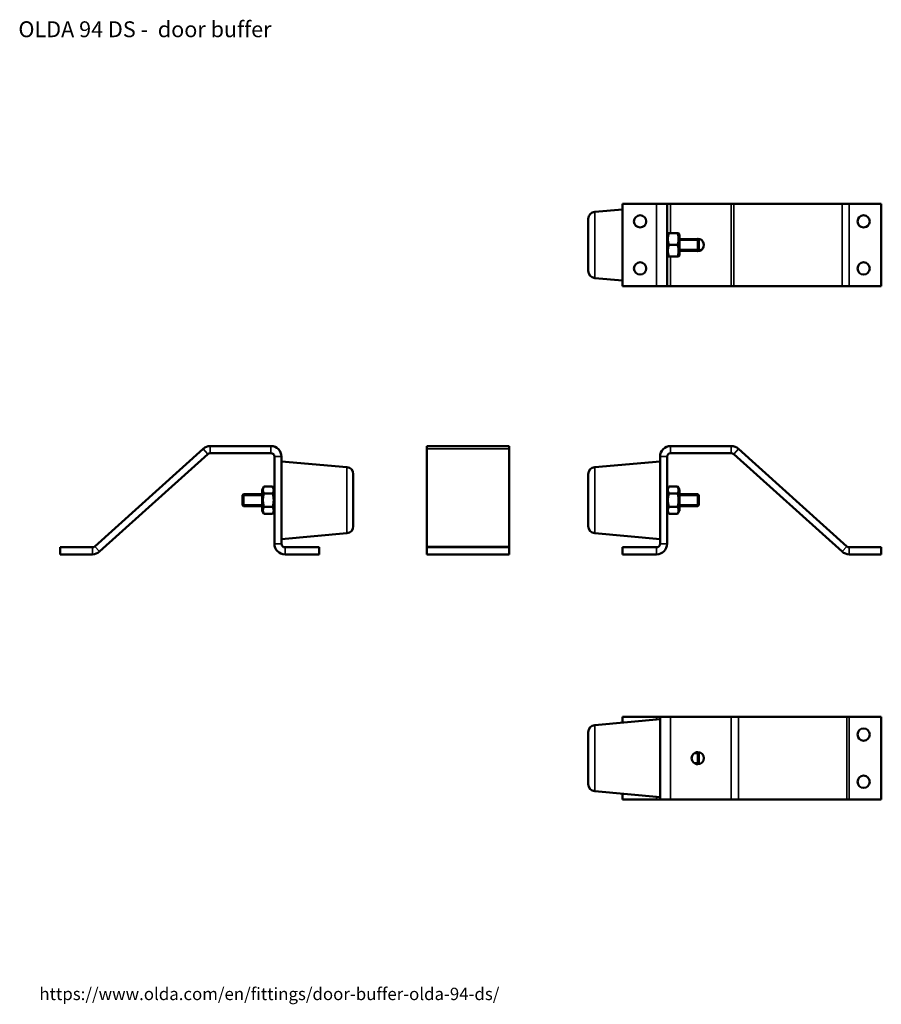
# Model space of a CAD drawing. Units: millimetres. Extents: x 12 to 1084, y -43 to 434.
# Drawn here: x 12 to 378, y 16 to 434 of the extents above; entities that cross this region are included whole.
import ezdxf

# ---------------------------------------------------------------- set-up
doc = ezdxf.new("R2010")
doc.units = ezdxf.units.MM
doc.header["$LTSCALE"] = 1.5
for name, color, linetype, lineweight in [('Symbol (ISO)', 7, 'Continuous', 25), ('Visible (ISO)', 7, 'Continuous', 50), ('Visible Narrow (ISO)', 7, 'Continuous', 35)]:
    doc.layers.add(name, color=color, linetype=linetype, lineweight=lineweight)
doc.styles.add('Note Text (ISO)', font='tahoma.ttf')

msp = doc.modelspace()

# ---------------------------------------------------------------- linework, layer by layer
at = {"layer": 'Visible (ISO)'}
for p, q in [((268.4, 355.59), (282.9, 355.59)), ((268.4, 320.59), (268.4, 355.59)), ((287.4, 355.59), (282.9, 355.59)), ((287.4, 355.59), (287.4, 320.59)), ((287.4, 355.59), (288.9, 355.59)), ((288.9, 355.59), (314.67, 355.59)), ((314.67, 355.59), (315.68, 355.59)), ((315.68, 355.59), (361.72, 355.59)), ((364.73, 355.59), (361.72, 355.59)), ((364.73, 355.59), (378.4, 355.59)), ((378.4, 320.59), (378.4, 355.59)), ((256.64, 352.16), (268.4, 353.19)), ((253.9, 349.17), (253.9, 327.01)), ((287.4, 342.54), (287.72, 343.09)), ((287.72, 343.09), (288.16, 343.09)), ((291.84, 343.09), (288.16, 343.09)), ((291.84, 343.09), (292.28, 343.09)), ((292.6, 342.54), (292.28, 343.09)), ((292.6, 333.64), (292.6, 342.54)), ((292.6, 340.59), (300.5, 340.59)), ((300.5, 335.59), (300.5, 340.59)), ((300.9, 340.19), (300.5, 340.59)), ((300.5, 335.59), (300.5, 340.59)), ((300.9, 340.19), (300.9, 335.99)), ((291.84, 338.09), (288.16, 338.09)), ((292.6, 335.59), (300.5, 335.59)), ((300.9, 335.99), (300.5, 335.59)), ((287.4, 333.64), (287.72, 333.09)), ((288.16, 333.09), (287.72, 333.09)), ((291.84, 333.09), (288.16, 333.09)), ((292.28, 333.09), (291.84, 333.09)), ((292.6, 333.64), (292.28, 333.09)), ((256.64, 324.02), (268.4, 322.99)), ((268.4, 320.59), (282.9, 320.59)), ((287.4, 320.59), (282.9, 320.59)), ((287.4, 320.59), (288.9, 320.59)), ((288.9, 320.59), (314.67, 320.59)), ((314.67, 320.59), (315.68, 320.59)), ((315.68, 320.59), (361.72, 320.59)), ((364.73, 320.59), (361.72, 320.59)), ((364.73, 320.59), (378.4, 320.59)), ((90.27, 251.5), (44.22, 210.04)), ((119.05, 252.65), (93.28, 252.65)), ((220.33, 252.65), (185.33, 252.65)), ((185.33, 252.65), (185.33, 251.5)), ((185.33, 210.04), (185.33, 251.5)), ((220.33, 251.5), (220.33, 252.65)), ((220.33, 251.5), (220.33, 210.04)), ((314.67, 252.65), (288.9, 252.65)), ((363.73, 210.04), (317.68, 251.5)), ((92.28, 249.27), (46.23, 207.81)), ((119.05, 249.65), (93.28, 249.65)), ((120.55, 211.15), (120.55, 248.15)), ((123.55, 211.15), (123.55, 248.15)), ((284.4, 248.15), (284.4, 211.15)), ((287.4, 211.15), (287.4, 248.15)), ((288.9, 249.65), (314.67, 249.65)), ((315.68, 249.27), (361.72, 207.81)), ((151.31, 243.72), (123.55, 246.15)), ((256.64, 243.72), (284.4, 246.15)), ((154.05, 218.57), (154.05, 240.74)), ((253.9, 240.74), (253.9, 218.57)), ((115.35, 234.1), (116.12, 235.43)), ((116.12, 235.43), (119.79, 235.43)), ((120.55, 234.1), (119.79, 235.43)), ((287.4, 234.1), (288.16, 235.43)), ((291.84, 235.43), (288.16, 235.43)), ((292.6, 234.1), (291.84, 235.43)), ((107.05, 231.75), (107.45, 232.15)), ((107.05, 227.55), (107.05, 231.75)), ((107.45, 232.15), (107.45, 227.15)), ((115.35, 232.15), (107.45, 232.15)), ((107.45, 232.15), (107.45, 227.15)), ((115.35, 234.1), (115.35, 225.2)), ((116.12, 232.54), (119.79, 232.54)), ((291.84, 232.54), (288.16, 232.54)), ((292.6, 225.2), (292.6, 234.1)), ((292.6, 232.15), (300.5, 232.15)), ((300.5, 227.15), (300.5, 232.15)), ((300.9, 231.75), (300.5, 232.15)), ((300.5, 227.15), (300.5, 232.15)), ((300.9, 231.75), (300.9, 227.55)), ((107.05, 227.55), (107.45, 227.15)), ((115.35, 227.15), (107.45, 227.15)), ((116.12, 226.77), (119.79, 226.77)), ((291.84, 226.77), (288.16, 226.77)), ((292.6, 227.15), (300.5, 227.15)), ((300.9, 227.55), (300.5, 227.15)), ((115.35, 225.2), (116.12, 223.88)), ((116.12, 223.88), (119.79, 223.88)), ((120.55, 225.2), (119.79, 223.88)), ((287.4, 225.2), (288.16, 223.88)), ((291.84, 223.88), (288.16, 223.88)), ((292.6, 225.2), (291.84, 223.88)), ((151.31, 215.58), (123.55, 213.15)), ((256.64, 215.58), (284.4, 213.15)), ((29.55, 206.65), (29.55, 209.65)), ((43.22, 209.65), (29.55, 209.65)), ((139.55, 209.65), (125.05, 209.65)), ((139.55, 206.65), (139.55, 209.65)), ((185.33, 209.65), (185.33, 210.04)), ((220.33, 209.65), (185.33, 209.65)), ((185.33, 206.65), (185.33, 209.65)), ((220.33, 210.04), (220.33, 209.65)), ((220.33, 206.65), (220.33, 209.65)), ((268.4, 206.65), (268.4, 209.65)), ((282.9, 209.65), (268.4, 209.65)), ((378.4, 209.65), (364.73, 209.65)), ((378.4, 206.65), (378.4, 209.65)), ((43.22, 206.65), (29.55, 206.65)), ((139.55, 206.65), (125.05, 206.65)), ((220.33, 206.65), (185.33, 206.65)), ((268.4, 206.65), (282.9, 206.65)), ((364.73, 206.65), (378.4, 206.65)), ((256.64, 134.14), (284.4, 136.57)), ((268.4, 135.17), (268.4, 137.57)), ((268.4, 137.57), (282.9, 137.57)), ((282.9, 137.57), (284.4, 137.57)), ((288.9, 137.57), (284.4, 137.57)), ((284.4, 137.57), (284.4, 102.57)), ((288.9, 137.57), (314.67, 137.57)), ((317.68, 137.57), (314.67, 137.57)), ((317.68, 137.57), (363.73, 137.57)), ((363.73, 137.57), (364.73, 137.57)), ((364.73, 137.57), (378.4, 137.57)), ((378.4, 137.57), (378.4, 102.57)), ((253.9, 131.15), (253.9, 108.98)), ((299.69, 122.57), (300.5, 122.57)), ((300.5, 117.57), (300.5, 122.57)), ((300.9, 122.17), (300.5, 122.57)), ((300.5, 117.57), (300.5, 122.57)), ((300.9, 122.17), (300.9, 117.97)), ((299.69, 117.57), (300.5, 117.57)), ((300.9, 117.97), (300.5, 117.57)), ((256.64, 106), (284.4, 103.57)), ((268.4, 102.57), (268.4, 104.97)), ((282.9, 102.57), (268.4, 102.57)), ((284.4, 102.57), (282.9, 102.57)), ((284.4, 102.57), (288.9, 102.57)), ((314.67, 102.57), (288.9, 102.57)), ((314.67, 102.57), (317.68, 102.57)), ((363.73, 102.57), (317.68, 102.57)), ((364.73, 102.57), (363.73, 102.57)), ((378.4, 102.57), (364.73, 102.57))]:
    msp.add_line(p, q, dxfattribs=at)
for centre in [(275.9, 348.09), (370.9, 348.09), (275.9, 328.09), (370.9, 328.09), (370.9, 130.07), (300.4, 120.07), (370.9, 110.07)]:
    msp.add_circle(centre, 2.6, dxfattribs=at)
for centre, radius, start, end in [((256.9, 349.17), 3, 95, 180), ((300.4, 338.09), 2.6, 254.0576, 105.9424), ((256.9, 327.01), 3, 180, 265), ((93.28, 248.15), 4.5, 90, 132), ((119.05, 248.15), 4.5, 0, 90), ((288.9, 248.15), 4.5, 90, 180), ((314.67, 248.15), 4.5, 48, 90), ((93.28, 248.15), 1.5, 90, 132), ((119.05, 248.15), 1.5, 0, 90), ((288.9, 248.15), 1.5, 90, 180), ((314.67, 248.15), 1.5, 48, 90), ((151.05, 240.74), 3, 0, 85), ((256.9, 240.74), 3, 95, 180), ((151.05, 218.57), 3, 275, 0), ((256.9, 218.57), 3, 180, 265), ((43.22, 211.15), 1.5, 270, 312), ((125.05, 211.15), 4.5, 180, 270), ((125.05, 211.15), 1.5, 180, 270), ((282.9, 211.15), 1.5, 270, 0), ((282.9, 211.15), 4.5, 270, 0), ((364.73, 211.15), 1.5, 228, 270), ((43.22, 211.15), 4.5, 270, 312), ((364.73, 211.15), 4.5, 228, 270), ((256.9, 131.15), 3, 95, 180), ((256.9, 108.98), 3, 180, 265)]:
    msp.add_arc(centre, radius, start, end, dxfattribs=at)
for points in [[(288.16, 343.09), (287.33, 340.59), (288.16, 338.09)], [(291.84, 338.09), (292.67, 340.59), (291.84, 343.09)], [(288.16, 338.09), (287.33, 335.59), (288.16, 333.09)], [(291.84, 333.09), (292.67, 335.59), (291.84, 338.09)], [(116.12, 235.43), (115.28, 233.98), (116.12, 232.54)], [(119.79, 232.54), (120.62, 233.98), (119.79, 235.43)], [(288.16, 235.43), (287.33, 233.98), (288.16, 232.54)], [(291.84, 232.54), (292.67, 233.98), (291.84, 235.43)], [(116.12, 232.54), (115.28, 229.65), (116.12, 226.77)], [(119.79, 226.77), (120.62, 229.65), (119.79, 232.54)], [(288.16, 232.54), (287.33, 229.65), (288.16, 226.77)], [(291.84, 226.77), (292.67, 229.65), (291.84, 232.54)], [(116.12, 226.77), (115.28, 225.32), (116.12, 223.88)], [(119.79, 223.88), (120.62, 225.32), (119.79, 226.77)], [(288.16, 226.77), (287.33, 225.32), (288.16, 223.88)], [(291.84, 223.88), (292.67, 225.32), (291.84, 226.77)]]:
    msp.add_rational_spline(points, [1, 1.15470053838, 1], degree=2, dxfattribs=at)
at = {"layer": 'Visible Narrow (ISO)'}
for p, q in [((282.9, 355.59), (282.9, 320.59)), ((288.9, 355.59), (288.9, 343.09)), ((314.67, 355.59), (314.67, 320.59)), ((315.68, 355.59), (315.68, 320.59)), ((361.72, 355.59), (361.72, 320.59)), ((364.73, 355.59), (364.73, 320.59)), ((256.64, 352.16), (256.64, 324.02)), ((300.5, 340.11), (292.6, 340.11)), ((292.6, 336.07), (300.5, 336.07)), ((288.9, 333.09), (288.9, 320.59)), ((92.28, 249.27), (90.27, 251.5)), ((93.28, 249.65), (93.28, 252.65)), ((119.05, 249.65), (119.05, 252.65)), ((220.33, 251.5), (185.33, 251.5)), ((288.9, 252.65), (288.9, 249.65)), ((314.67, 252.65), (314.67, 249.65)), ((317.68, 251.5), (315.68, 249.27)), ((120.55, 248.15), (123.55, 248.15)), ((284.4, 248.15), (287.4, 248.15)), ((151.31, 215.58), (151.31, 243.72)), ((256.64, 243.72), (256.64, 215.58)), ((115.35, 231.67), (107.45, 231.67)), ((300.5, 231.67), (292.6, 231.67)), ((107.45, 227.63), (115.35, 227.63)), ((292.6, 227.63), (300.5, 227.63)), ((43.22, 206.65), (43.22, 209.65)), ((46.23, 207.81), (44.22, 210.04)), ((120.55, 211.15), (123.55, 211.15)), ((125.05, 206.65), (125.05, 209.65)), ((220.33, 210.04), (185.33, 210.04)), ((282.9, 209.65), (282.9, 206.65)), ((284.4, 211.15), (287.4, 211.15)), ((363.73, 210.04), (361.72, 207.81)), ((364.73, 209.65), (364.73, 206.65)), ((256.64, 134.14), (256.64, 106)), ((282.9, 137.57), (282.9, 136.44)), ((288.9, 137.57), (288.9, 102.57)), ((314.67, 137.57), (314.67, 102.57)), ((317.68, 137.57), (317.68, 102.57)), ((363.73, 137.57), (363.73, 102.57)), ((364.73, 137.57), (364.73, 102.57)), ((300.5, 122.09), (298.77, 122.09)), ((298.77, 118.05), (300.5, 118.05)), ((282.9, 103.7), (282.9, 102.57))]:
    msp.add_line(p, q, dxfattribs=at)

# ---------------------------------------------------------------- texts
at = {"layer": 'Symbol (ISO)', "attachment_point": 1, "style": 'Note Text (ISO)'}
for s, insert, char_height, width in [('\\fTahoma|b1|i1;\\H6.7350;OLDA 94 DS -  door buffer', (11.79, 433.05), 6.735, 211.7778), ('\\fTahoma|b0|i0;https://www.olda.com/en/fittings/door-buffer-olda-94-ds/', (20.69, 22.56), 5.25, 211.9485)]:
    msp.add_mtext(s, dxfattribs=dict(at, insert=insert, char_height=char_height, width=width))

doc.saveas('drawing.dxf')
